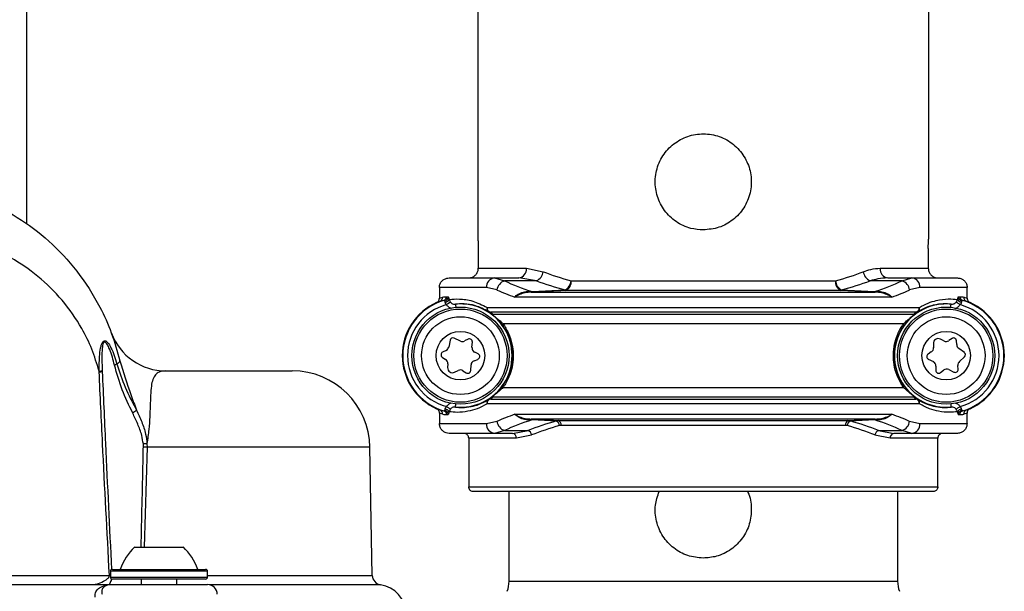
# Model space of a CAD drawing. Units: millimetres. Extents: x 664 to 2960, y 507 to 2531.
# Drawn here: x 1218 to 1319, y 2160 to 2219 of the extents above; entities that cross this region are included whole.
import ezdxf

# ---------------------------------------------------------------- set-up
doc = ezdxf.new("R2010")
doc.units = ezdxf.units.MM
doc.header["$LTSCALE"] = 10
doc.layers.add('MAßLINIE_ZEICHNUNGEN', color=8, linetype='Continuous')
doc.styles.add('SLDTEXTSTYLE0', font='TXT', dxfattribs={"width": 0.605})
doc.dimstyles.new('SLDDIMSTYLE0', dxfattribs={"dimtxt": 30.819824, "dimasz": 30, "dimexe": 0, "dimexo": 0.0625, "dimgap": 7.704956, "dimtad": 1, "dimdec": 0, "dimrnd": 1e-09, "dimzin": 12, "dimdsep": 46, "dimtxsty": 'SLDTEXTSTYLE0', "dimsah": 1, "dimcen": 0.09, "dimadec": 0, "dimazin": 3, "dimtfac": 1, "dimtdec": 0, "dimtofl": 0, "dimtmove": 0, "dimatfit": 3, "dimfxl": 0, "dimfrac": 2, "dimtolj": 1, "dimtzin": 12, "dimarcsym": 0})

# ---------------------------------------------------------------- blocks, each defined once
blk = doc.blocks.new('_D')
at = {"layer": 'MAßLINIE_ZEICHNUNGEN', "color": 7}
for p, q in [((1219.19, 2531), (695.81, 2531)), ((705.81, 1877.09), (705.81, 2531)), ((892.56, 1877.09), (695.81, 1877.09))]:
    blk.add_line(p, q, dxfattribs=at)
for points in [[(705.81, 2531), (701.31, 2501), (710.31, 2501)], [(705.81, 1877.09), (710.31, 1907.09), (701.31, 1907.09)]]:
    blk.add_solid(points, dxfattribs=at)
at = {"layer": 'MAßLINIE_ZEICHNUNGEN', "color": 7, "insert": (664.88, 2194.03), "char_height": 31.75, "attachment_point": 1, "rotation": 90, "style": 'SLDTEXTSTYLE0'}
blk.add_mtext('654', dxfattribs=at)

msp = doc.modelspace()

# ---------------------------------------------------------------- linework, layer by layer
at = {"color": 7, "linetype": 'Continuous', "lineweight": 25}
for p, q in [((1218.79, 2396.83), (1218.79, 2198.12)), ((1311.67, 2196.59), (1311.67, 2275.59)), ((1265.27, 2260.89), (1265.27, 2196.59)), ((1265.27, 2196.59), (1265.27, 2196.59)), ((1311.67, 2196.59), (1311.66, 2196.59)), ((1265.3, 2193.59), (1270.26, 2193.59)), ((1270.26, 2193.59), (1272, 2193.23)), ((1306.67, 2193.59), (1311.63, 2193.59)), ((1262.3, 2192.59), (1266.98, 2192.59)), ((1266.98, 2192.59), (1268.01, 2192.29)), ((1266.98, 2192.59), (1269.47, 2192.59)), ((1271.29, 2192.29), (1268.01, 2192.29)), ((1271.29, 2192.29), (1269.47, 2192.59)), ((1274.85, 2192.3), (1302.08, 2192.3)), ((1308.93, 2192.29), (1305.64, 2192.29)), ((1307.46, 2192.59), (1309.95, 2192.59)), ((1308.93, 2192.29), (1309.95, 2192.59)), ((1309.95, 2192.59), (1314.63, 2192.59)), ((1266.16, 2191.59), (1261.3, 2191.59)), ((1267.22, 2191.35), (1266.16, 2191.59)), ((1270.85, 2191.19), (1274.26, 2191.36)), ((1302.63, 2191.3), (1274.3, 2191.3)), ((1302.67, 2191.36), (1306.08, 2191.19)), ((1310.77, 2191.59), (1309.71, 2191.35)), ((1315.63, 2191.59), (1310.77, 2191.59)), ((1261.3, 2190.5), (1261.65, 2190.62)), ((1261.76, 2190.28), (1261.34, 2190.16)), ((1307.87, 2190.62), (1269.06, 2190.62)), ((1270.75, 2191.19), (1270.85, 2191.19)), ((1270.89, 2191.13), (1270.76, 2191.12)), ((1270.76, 2191.12), (1306.17, 2191.12)), ((1306.17, 2191.12), (1306.04, 2191.13)), ((1306.08, 2191.19), (1306.18, 2191.19)), ((1315.59, 2190.16), (1315.18, 2190.28)), ((1315.28, 2190.62), (1315.63, 2190.5)), ((1261.34, 2190.16), (1261.01, 2190.05)), ((1266.21, 2189.55), (1310.72, 2189.55)), ((1315.93, 2190.05), (1315.59, 2190.16)), ((1266.53, 2188.96), (1266.35, 2189.13)), ((1310.34, 2189.06), (1266.59, 2189.06)), ((1266.59, 2189.06), (1266.79, 2188.87)), ((1266.79, 2188.87), (1310.14, 2188.87)), ((1310.14, 2188.87), (1310.34, 2189.06)), ((1310.58, 2189.13), (1310.4, 2188.96)), ((1309.08, 2187.88), (1267.85, 2187.88)), ((1227.54, 2186.91), (1227.54, 2186.92)), ((1262.4, 2186.17), (1262.26, 2185.47)), ((1263.47, 2186.09), (1262.82, 2186.38)), ((1264.26, 2186.28), (1263.9, 2186.1)), ((1313.23, 2186.11), (1312.87, 2186.29)), ((1314.07, 2186.36), (1313.73, 2186.14)), ((1261.99, 2185.13), (1261.63, 2184.95)), ((1264.66, 2185.42), (1264.7, 2186)), ((1312.15, 2185.82), (1312.17, 2185.41)), ((1314.56, 2185.72), (1314.53, 2186.12)), ((1315.34, 2184.93), (1314.76, 2185.34)), ((1261.6, 2184.43), (1261.94, 2184.21)), ((1264.89, 2184.07), (1265.27, 2184.21)), ((1265.3, 2184.76), (1264.94, 2184.94)), ((1311.94, 2184.97), (1311.6, 2184.75)), ((1311.63, 2184.23), (1312.15, 2183.97)), ((1314.84, 2183.98), (1315.36, 2184.46)), ((1262.17, 2183.76), (1262.15, 2183.36)), ((1264.53, 2183.06), (1264.56, 2183.63)), ((1312.42, 2183.49), (1312.4, 2183.09)), ((1312.89, 2182.84), (1313.2, 2183.1)), ((1313.75, 2183.16), (1314.26, 2182.9)), ((1314.7, 2183.18), (1314.67, 2183.59)), ((1226.28, 2182.93), (1226.27, 2183)), ((1226.27, 2183), (1226.28, 2183)), ((1226.28, 2182.93), (1226.28, 2183)), ((1226.6, 2183.02), (1226.6, 2182.94)), ((1233.16, 2183.02), (1246.16, 2183.02)), ((1262.87, 2182.89), (1263.23, 2183.07)), ((1263.73, 2183.04), (1264.07, 2182.82)), ((1267.85, 2181.3), (1309.08, 2181.3)), ((1266.35, 2180.04), (1266.53, 2180.21)), ((1266.79, 2180.3), (1266.59, 2180.12)), ((1266.59, 2180.12), (1310.34, 2180.12)), ((1310.14, 2180.3), (1266.79, 2180.3)), ((1310.34, 2180.12), (1310.14, 2180.3)), ((1310.4, 2180.21), (1310.58, 2180.04)), ((1261.01, 2179.13), (1261.34, 2179.02)), ((1310.72, 2179.62), (1266.21, 2179.62)), ((1315.59, 2179.02), (1315.92, 2179.13)), ((1261.65, 2178.55), (1261.31, 2178.67)), ((1261.34, 2179.02), (1261.76, 2178.9)), ((1269.06, 2178.55), (1307.87, 2178.55)), ((1306.17, 2178.06), (1270.76, 2178.06)), ((1270.76, 2178.06), (1270.89, 2178.05)), ((1306.04, 2178.05), (1306.17, 2178.06)), ((1315.18, 2178.9), (1315.59, 2179.02)), ((1315.62, 2178.67), (1315.28, 2178.55)), ((1261.31, 2177.59), (1266.16, 2177.59)), ((1266.16, 2177.59), (1267.22, 2177.83)), ((1270.85, 2177.99), (1270.75, 2177.98)), ((1273.36, 2177.86), (1270.85, 2177.99)), ((1273.36, 2177.86), (1273.54, 2177.91)), ((1273.54, 2177.91), (1303.39, 2177.91)), ((1273.82, 2177.41), (1273.67, 2177.39)), ((1303.11, 2177.41), (1273.82, 2177.41)), ((1303.27, 2177.39), (1303.11, 2177.41)), ((1303.39, 2177.91), (1303.57, 2177.86)), ((1306.08, 2177.99), (1303.57, 2177.86)), ((1306.18, 2177.98), (1306.08, 2177.99)), ((1309.71, 2177.83), (1310.77, 2177.59)), ((1310.77, 2177.59), (1315.62, 2177.59)), ((1266.98, 2176.59), (1262.31, 2176.59)), ((1269.23, 2176.09), (1264.32, 2176.09)), ((1268.01, 2176.89), (1266.98, 2176.59)), ((1268.84, 2176.59), (1266.98, 2176.59)), ((1268.01, 2176.89), (1270.43, 2176.89)), ((1268.84, 2176.59), (1270.43, 2176.89)), ((1270.79, 2176.42), (1269.23, 2176.09)), ((1307.7, 2176.09), (1306.14, 2176.42)), ((1306.5, 2176.89), (1308.93, 2176.89)), ((1306.5, 2176.89), (1308.09, 2176.59)), ((1312.61, 2176.09), (1307.7, 2176.09)), ((1309.95, 2176.59), (1308.09, 2176.59)), ((1309.95, 2176.59), (1308.93, 2176.89)), ((1314.62, 2176.59), (1309.95, 2176.59)), ((1230.83, 2175.18), (1230.83, 2175.5)), ((1231.21, 2175.16), (1230.91, 2164.89)), ((1231.2, 2175.52), (1231.21, 2175.16)), ((1254.16, 2175.16), (1231.21, 2175.16)), ((1254.39, 2161.97), (1254.16, 2175.16)), ((1264.32, 2171.09), (1312.61, 2171.09)), ((1312.11, 2170.59), (1264.82, 2170.59)), ((1268.47, 2161.36), (1268.47, 2170.59)), ((1308.47, 2170.59), (1308.47, 2161.36)), ((1229.94, 2164.89), (1232.44, 2164.89)), ((1232.44, 2164.89), (1234.94, 2164.89)), ((1158.77, 2161.97), (1227.34, 2161.97)), ((1227.44, 2162.39), (1227.44, 2161.79)), ((1237.44, 2162.39), (1227.44, 2162.39)), ((1227.64, 2162.59), (1237.24, 2162.59)), ((1237.44, 2161.79), (1237.44, 2162.39)), ((1237.44, 2161.97), (1254.39, 2161.97)), ((1227.21, 2161), (1158.9, 2161)), ((1225.82, 2161.02), (1227.46, 2161.02)), ((1227.44, 2161.79), (1232.44, 2161.79)), ((1227.44, 2161.02), (1237.44, 2161.02)), ((1232.44, 2161.59), (1227.64, 2161.59)), ((1230.59, 2161.59), (1230.59, 2161.02)), ((1232.44, 2161.79), (1237.44, 2161.79)), ((1237.24, 2161.59), (1232.44, 2161.59)), ((1234.29, 2161.02), (1234.29, 2161.59)), ((1255.25, 2161), (1237.67, 2161)), ((1268.47, 2161.36), (1308.47, 2161.36))]:
    msp.add_line(p, q, dxfattribs=at)
at = {"color": 7, "linetype": 'Continuous', "lineweight": 25, "flags": 128}
for points in [[(1262.44, 2190.1), (1262.41, 2190.09), (1262.38, 2190.07), (1262.34, 2190.04), (1262.29, 2190.01), (1262.23, 2189.97), (1262.17, 2189.93), (1262.1, 2189.88), (1262.03, 2189.84)], [(1262.96, 2189.88), (1262.96, 2189.87), (1262.96, 2189.84), (1262.97, 2189.8), (1262.97, 2189.73), (1262.98, 2189.66), (1262.99, 2189.57), (1262.99, 2189.57)], [(1313.94, 2189.57), (1313.94, 2189.57), (1313.95, 2189.66), (1313.96, 2189.73), (1313.96, 2189.8), (1313.97, 2189.84), (1313.97, 2189.87), (1313.97, 2189.88)], [(1314.9, 2189.84), (1314.83, 2189.88), (1314.77, 2189.93), (1314.7, 2189.97), (1314.65, 2190.01), (1314.59, 2190.04), (1314.55, 2190.07), (1314.52, 2190.09), (1314.5, 2190.1)], [(1228.09, 2183.74), (1228.17, 2183.79), (1228.24, 2183.83), (1228.3, 2183.88), (1228.34, 2183.92), (1228.38, 2183.96), (1228.4, 2184), (1228.41, 2184.03), (1228.41, 2184.07)], [(1262.44, 2179.07), (1262.41, 2179.09), (1262.38, 2179.11), (1262.34, 2179.14), (1262.29, 2179.17), (1262.23, 2179.21), (1262.17, 2179.25), (1262.1, 2179.29), (1262.03, 2179.34)], [(1262.96, 2179.3), (1262.96, 2179.31), (1262.96, 2179.33), (1262.97, 2179.38), (1262.97, 2179.44), (1262.98, 2179.52), (1262.99, 2179.6), (1262.99, 2179.61)], [(1313.94, 2179.61), (1313.94, 2179.6), (1313.95, 2179.52), (1313.96, 2179.44), (1313.96, 2179.38), (1313.97, 2179.33), (1313.97, 2179.31), (1313.97, 2179.3)], [(1314.9, 2179.34), (1314.83, 2179.29), (1314.77, 2179.25), (1314.7, 2179.21), (1314.65, 2179.17), (1314.59, 2179.14), (1314.55, 2179.11), (1314.52, 2179.09), (1314.5, 2179.07)]]:
    msp.add_lwpolyline(points, dxfattribs=at)
at = {"color": 7, "linetype": 'Continuous', "lineweight": 25}
for centre, radius in [((1263.47, 2184.59), 5), ((1263.47, 2184.59), 4.8), ((1313.47, 2184.59), 5), ((1313.47, 2184.59), 4.8), ((1263.47, 2184.59), 4), ((1313.47, 2184.59), 4), ((1263.47, 2184.59), 2.5), ((1313.47, 2184.59), 2.5)]:
    msp.add_circle(centre, radius, dxfattribs=at)
for centre, radius, start, end in [((1269.35, 2193.49), 0.912, 277.7073, 6.042), ((1270.81, 2193.39), 1.2, 293.5213, 352.3552), ((1306.12, 2193.39), 1.2, 187.6445, 246.4779), ((1307.58, 2193.49), 0.912, 173.9579, 262.2939), ((1267.08, 2191.67), 0.923, 96.2095, 185.0893), ((1268.38, 2191.18), 1.17, 108.8181, 171.7268), ((1273.59, 2192.43), 1.27, 302.0534, 353.9692), ((1273.94, 2192.15), 0.925, 293.3672, 9.2467), ((1303, 2192.15), 0.925, 170.7526, 246.6336), ((1303.34, 2192.43), 1.27, 186.0287, 237.9488), ((1308.55, 2191.18), 1.17, 8.2741, 71.1821), ((1309.85, 2191.67), 0.924, 354.9117, 83.7895), ((1274.36, 2191.39), 0.103, 195.2237, 235.3203), ((1302.57, 2191.39), 0.103, 304.7021, 344.7538), ((1263.47, 2184.59), 5.94, 106.7229, 253.2771), ((1261.16, 2190.62), 0.494, 291.2745, 0.8299), ((1261.61, 2190.74), 0.482, 287.3248, 350.8341), ((1261.71, 2190.73), 0.531, 286.6234, 348.2059), ((1261.83, 2190.64), 0.552, 277.6706, 329.8847), ((1271.12, 2191.22), 0.37, 183.4895, 194.6841), ((1270.94, 2191.22), 0.102, 197.2686, 239.7084), ((1305.99, 2191.22), 0.102, 300.3005, 342.7225), ((1305.81, 2191.22), 0.37, 345.3335, 356.5163), ((1315.11, 2190.64), 0.552, 210.1144, 262.3284), ((1315.22, 2190.73), 0.531, 191.7994, 253.3714), ((1315.32, 2190.74), 0.482, 189.1693, 252.6744), ((1313.47, 2184.59), 5.94, 286.7229, 73.2771), ((1315.77, 2190.62), 0.493, 179.167, 248.7286), ((1263.47, 2184.59), 5.99, 114.2671, 245.8311), ((1263.47, 2184.59), 5.44, 105.2745, 254.7255), ((1263.47, 2184.59), 5.32, 264.5441, 95.4559), ((1266.59, 2189.45), 0.394, 164.0928, 232.8392), ((1266.68, 2189.52), 0.47, 175.4205, 259.2609), ((1313.47, 2184.59), 5.32, 84.5441, 275.4559), ((1310.25, 2189.52), 0.47, 280.7401, 4.5785), ((1310.34, 2189.45), 0.394, 307.1588, 15.9056), ((1313.47, 2184.59), 5.44, 285.2745, 74.7255), ((1313.47, 2184.59), 5.99, 294.1689, 65.7329), ((1266.62, 2189.55), 0.498, 237.6096, 266.854), ((1266.82, 2189.37), 0.499, 234.999, 266.4675), ((1310.11, 2189.37), 0.499, 273.5323, 305.0033), ((1310.31, 2189.55), 0.498, 273.1434, 302.395), ((1268.16, 2187.77), 0.329, 160.8033, 211.7959), ((1308.77, 2187.77), 0.329, 328.1944, 19.2004), ((1233.16, 2189.02), 6, 200.4873, 270), ((1262.7, 2186.11), 0.3, 65.7296, 167.9552), ((1264.4, 2186.01), 0.3, 356.8424, 116.8424), ((1312.65, 2185.84), 0.5, 63.1576, 183.1576), ((1313.46, 2186.55), 0.5, 243.1576, 303.1576), ((1314.23, 2186.11), 0.3, 3.1576, 123.1576), ((1261.77, 2185.58), 0.5, 296.8424, 347.9552), ((1263.67, 2186.54), 0.5, 245.7296, 296.8424), ((1265.16, 2185.39), 0.5, 176.8424, 243.2383), ((1311.67, 2185.39), 0.5, 303.1576, 3.1576), ((1315.05, 2185.75), 0.5, 183.1576, 234.2704), ((1261.77, 2184.68), 0.3, 116.8424, 236.8424), ((1261.67, 2183.79), 0.5, 356.8424, 56.8424), ((1265.16, 2184.5), 0.3, 290.4465, 63.2383), ((1311.77, 2184.5), 0.3, 123.1576, 243.1576), ((1315.16, 2184.68), 0.3, 312.0448, 54.2704), ((1227.41, 2184.68), 1.16, 292.3271, 305.6176), ((1262.65, 2183.33), 0.5, 176.8424, 296.8424), ((1263.46, 2182.62), 0.5, 56.8424, 116.8424), ((1265.06, 2183.6), 0.5, 110.4465, 176.8424), ((1311.92, 2183.52), 0.5, 356.7617, 63.1576), ((1313.52, 2182.71), 0.5, 63.1576, 129.5535), ((1314.4, 2183.17), 0.3, 243.1576, 3.1576), ((1315.17, 2183.61), 0.5, 132.0448, 183.1576), ((1224.04, 2229.47), 46.52, 272.767, 273.154), ((1224.46, 2218.95), 36.07, 272.8966, 273.4011), ((1246.16, 2175.02), 8, 1, 90), ((1264.23, 2183.07), 0.3, 236.8424, 356.8424), ((1312.7, 2183.07), 0.3, 176.7617, 309.5535), ((1268.16, 2181.41), 0.329, 148.2041, 199.1967), ((1308.77, 2181.41), 0.329, 340.7996, 31.8056), ((1266.68, 2179.66), 0.47, 100.7391, 184.5795), ((1266.62, 2179.62), 0.498, 93.1455, 122.3917), ((1266.82, 2179.8), 0.499, 93.5325, 125.001), ((1310.11, 2179.8), 0.499, 54.9967, 86.4677), ((1310.25, 2179.66), 0.47, 355.4215, 79.2599), ((1310.31, 2179.62), 0.498, 57.6036, 86.8571), ((1261.83, 2178.54), 0.552, 30.1148, 82.3296), ((1266.59, 2179.73), 0.394, 127.1607, 195.9072), ((1310.34, 2179.73), 0.394, 344.0945, 52.8413), ((1315.11, 2178.54), 0.552, 97.6714, 149.8862), ((1228.48, 2180.76), 2.42, 301.0961, 312.8408), ((1261.16, 2178.56), 0.494, 359.1701, 68.7255), ((1261.61, 2178.44), 0.482, 9.1659, 72.6752), ((1261.71, 2178.45), 0.531, 11.7944, 73.3763), ((1271.12, 2177.96), 0.37, 165.3165, 176.5099), ((1270.94, 2177.96), 0.102, 120.2888, 162.7324), ((1305.99, 2177.96), 0.102, 17.2765, 59.7023), ((1305.81, 2177.96), 0.37, 3.4843, 14.6658), ((1315.22, 2178.45), 0.531, 106.6289, 168.2003), ((1315.32, 2178.44), 0.482, 107.3256, 170.8307), ((1315.77, 2178.56), 0.493, 111.2714, 180.833), ((1267.08, 2177.51), 0.923, 174.9105, 263.7907), ((1268.38, 2178), 1.17, 188.2731, 251.182), ((1273.04, 2177.32), 0.624, 6.3834, 59.728), ((1273.37, 2177.48), 0.461, 351.0343, 67.8258), ((1303.56, 2177.48), 0.461, 112.1715, 188.9684), ((1303.89, 2177.32), 0.625, 120.2762, 173.6124), ((1308.55, 2178), 1.17, 288.8179, 351.726), ((1309.85, 2177.51), 0.924, 276.2103, 5.0885), ((1268.78, 2176.13), 0.458, 354.2236, 82.7191), ((1270.2, 2176.34), 0.595, 7.8584, 67.8393), ((1306.73, 2176.34), 0.595, 112.1625, 172.142), ((1308.15, 2176.13), 0.458, 97.279, 185.7784), ((1234.4, 2129.41), 46.23, 93.9738, 94.4406), ((1230.25, 2158.48), 16.71, 86.7064, 88.0027), ((1234.08, 2160.55), 6, 133.6607, 160.1166), ((1230.8, 2160.55), 6, 19.8834, 46.3393), ((1225.31, 2192.44), 30.54, 273.8031, 273.9885), ((1227.64, 2162.39), 0.2, 90, 180), ((1237.24, 2162.39), 0.2, 0, 90), ((1255.39, 2161.99), 1, 181, 262.3656), ((1227.44, 2160.02), 1, 90, 138.3612), ((1227.64, 2161.79), 0.2, 180, 270), ((1237.24, 2161.79), 0.2, 270, 0), ((1237.44, 2160.02), 1, 0, 90), ((1254.86, 2158.02), 3, 1, 82.3656), ((1265.47, 2161.36), 3, 340, 0), ((1311.47, 2161.36), 3, 180, 200)]:
    msp.add_arc(centre, radius, start, end, dxfattribs=at)
for centre, major_axis, ratio, start_param, end_param in [((1288.47, 2268.2), (0, 1329.13), 0.017455, 1.625442, 1.626962), ((1288.47, 2268.2), (0, 1329.13), 0.017455, 4.656223, 4.657743), ((1288.47, 2199.43), (23.2, 0), 0.379659, 3.923333, 4.085129), ((1288.47, 2199.43), (23.2, 0), 0.379659, 5.339649, 5.501445), ((1288.47, 2198.24), (26.2, 0), 0.36397, 3.816247, 3.974861), ((1288.47, 2198.49), (24.2, 0), 0.36397, 3.923333, 4.085129), ((1288.47, 2198.49), (24.2, 0), 0.36397, 5.339649, 5.501445), ((1288.47, 2198.24), (26.2, 0), 0.36397, 5.449917, 5.608531), ((1288.47, 2268.2), (0, 1558.29), 0.017455, 1.619981, 1.620678), ((1288.47, 2197.3), (27.2, 0), 0.350589, 3.816247, 3.917911), ((1288.47, 2197.3), (27.2, 0), 0.350589, 5.506867, 5.608531), ((1288.47, 2268.2), (0, 1558.29), 0.017455, 4.662508, 4.663205), ((1288.47, 2268.2), (0, 1558.29), 0.017455, 1.628283, 1.628978), ((1288.47, 2171.87), (27.2, 0), 0.350589, 2.365274, 2.466939), ((1288.47, 2171.87), (27.2, 0), 0.350589, 0.674654, 0.776319), ((1288.47, 2268.2), (0, 1558.29), 0.017455, 4.654207, 4.654903), ((1288.47, 2170.93), (26.2, 0), 0.36397, 2.308325, 2.466939), ((1288.47, 2170.75), (24.7, 0), 0.36397, 2.2288, 2.389363), ((1288.47, 2170.28), (24.2, 0), 0.37149, 2.2288, 2.389363), ((1288.47, 2170.28), (24.2, 0), 0.37149, 0.752229, 0.912792), ((1288.47, 2170.75), (24.7, 0), 0.36397, 0.752229, 0.912792), ((1288.47, 2170.93), (26.2, 0), 0.36397, 0.674654, 0.833268), ((1288.47, 2268.2), (0, 1386.55), 0.017455, 1.637278, 1.640893), ((1288.47, 2268.2), (0, 1386.55), 0.017455, 4.642292, 4.645907)]:
    msp.add_ellipse(centre, major_axis=major_axis, ratio=ratio, start_param=start_param, end_param=end_param, dxfattribs=at)
for points, knots in [([(1288.47, 2197.53), (1289.02, 2197.58), (1290.11, 2197.69), (1291.58, 2198.52), (1292.71, 2199.76), (1293.37, 2201.32), (1293.48, 2203), (1293.03, 2204.6), (1292.09, 2205.98), (1290.74, 2206.98), (1289.12, 2207.47), (1287.44, 2207.41), (1285.89, 2206.8), (1284.61, 2205.72), (1283.75, 2204.27), (1283.43, 2202.61), (1283.66, 2200.95), (1284.42, 2199.47), (1285.63, 2198.32), (1287.05, 2197.64), (1288.04, 2197.56), (1288.47, 2197.53)], [0, 0, 0, 0, 0.0528689, 0.1057101, 0.159275, 0.2133886, 0.2666935, 0.319087, 0.3718884, 0.4257693, 0.4797429, 0.5326949, 0.5851081, 0.6382441, 0.6923, 0.7460423, 0.7986759, 0.8511554, 0.9046496, 0.9587691, 1, 1, 1, 1]), ([(1182.32, 2186.22), (1182.81, 2187.46), (1183.8, 2189.97), (1186.04, 2193.34), (1188.8, 2196.33), (1191.99, 2198.79), (1195.55, 2200.68), (1199.29, 2201.93), (1203.16, 2202.55), (1206.98, 2202.55), (1210.77, 2201.94), (1214.44, 2200.73), (1217.95, 2198.9), (1221.21, 2196.44), (1224.1, 2193.34), (1226.19, 2190.08), (1227.61, 2186.94), (1228.14, 2185.03), (1228.41, 2184.07)], [0, 0, 0, 0, 0.063306, 0.128441, 0.191761, 0.256937, 0.319466, 0.383842, 0.444617, 0.507057, 0.568322, 0.63115, 0.69635, 0.763275, 0.832999, 0.904954, 0.952071, 1, 1, 1, 1]), ([(1226.27, 2183), (1226.04, 2183.76), (1225.58, 2185.29), (1224.35, 2187.78), (1222.54, 2190.36), (1220.06, 2192.8), (1217.24, 2194.74), (1214.24, 2196.18), (1211.07, 2197.14), (1207.83, 2197.63), (1204.52, 2197.63), (1201.21, 2197.15), (1197.98, 2196.17), (1194.92, 2194.69), (1192.15, 2192.74), (1189.77, 2190.39), (1187.82, 2187.71), (1186.96, 2185.71), (1186.52, 2184.7)], [0, 0, 0, 0, 0.045566, 0.091159, 0.161459, 0.231841, 0.29941, 0.366988, 0.431131, 0.495261, 0.558641, 0.622007, 0.686168, 0.750317, 0.81362, 0.876906, 0.938465, 1, 1, 1, 1]), ([(1265.27, 2196.59), (1265.27, 2196.58), (1265.27, 2196.56), (1265.28, 2196.38), (1265.29, 2196.13), (1265.3, 2195.85), (1265.3, 2195.67), (1265.3, 2195.61)], [0, 0, 0, 0, 0.217029, 0.434051, 0.651229, 0.868437, 1, 1, 1, 1]), ([(1311.63, 2195.61), (1311.63, 2195.72), (1311.63, 2195.94), (1311.64, 2196.24), (1311.65, 2196.46), (1311.66, 2196.57), (1311.66, 2196.58), (1311.66, 2196.59)], [0, 0, 0, 0, 0.2168672, 0.4337248, 0.6507844, 0.8680177, 1, 1, 1, 1]), ([(1264.3, 2192.59), (1264.41, 2192.6), (1264.64, 2192.62), (1264.94, 2192.79), (1265.17, 2193.05), (1265.29, 2193.33), (1265.3, 2193.52), (1265.3, 2193.59)], [0, 0, 0, 0, 0.2149791, 0.4299741, 0.6447259, 0.8591449, 1, 1, 1, 1]), ([(1304.93, 2193.23), (1305.19, 2193.32), (1305.79, 2193.53), (1306.35, 2193.57), (1306.67, 2193.59)], [0, 0, 0, 0, 0.428773, 1, 1, 1, 1]), ([(1311.63, 2193.59), (1311.64, 2193.48), (1311.66, 2193.25), (1311.83, 2192.95), (1312.09, 2192.73), (1312.37, 2192.61), (1312.56, 2192.59), (1312.63, 2192.59)], [0, 0, 0, 0, 0.214233, 0.428465, 0.642724, 0.857222, 1, 1, 1, 1]), ([(1261.3, 2191.59), (1261.31, 2191.7), (1261.33, 2191.93), (1261.5, 2192.22), (1261.76, 2192.45), (1262.04, 2192.57), (1262.22, 2192.58), (1262.3, 2192.59)], [0, 0, 0, 0, 0.2143343, 0.4286727, 0.6430107, 0.8575247, 1, 1, 1, 1]), ([(1307.46, 2192.59), (1307.12, 2192.57), (1306.53, 2192.54), (1305.91, 2192.36), (1305.64, 2192.29)], [0, 0, 0, 0, 0.569805, 1, 1, 1, 1]), ([(1314.63, 2192.59), (1314.75, 2192.58), (1314.97, 2192.56), (1315.27, 2192.38), (1315.5, 2192.13), (1315.62, 2191.85), (1315.63, 2191.66), (1315.63, 2191.59)], [0, 0, 0, 0, 0.214916, 0.429837, 0.644537, 0.858986, 1, 1, 1, 1]), ([(1269.06, 2190.62), (1269.06, 2190.63), (1269.08, 2190.65), (1269.21, 2190.77), (1269.52, 2191), (1270.09, 2191.2), (1270.52, 2191.2), (1270.75, 2191.19)], [0, 0, 0, 0, 0.007064, 0.061347, 0.324988, 0.64174, 1, 1, 1, 1]), ([(1274.3, 2191.3), (1273.64, 2191.27), (1272.51, 2191.21), (1271.37, 2191.15), (1270.89, 2191.13)], [0, 0, 0, 0, 0.579931, 1, 1, 1, 1]), ([(1306.04, 2191.13), (1305.38, 2191.16), (1304.24, 2191.22), (1303.11, 2191.28), (1302.63, 2191.3)], [0, 0, 0, 0, 0.57993, 1, 1, 1, 1]), ([(1306.18, 2191.19), (1306.41, 2191.2), (1306.84, 2191.2), (1307.41, 2191), (1307.72, 2190.77), (1307.85, 2190.65), (1307.87, 2190.63), (1307.87, 2190.62)], [0, 0, 0, 0, 0.35826, 0.675017, 0.938652, 0.992941, 1, 1, 1, 1]), ([(1261.01, 2190.05), (1261.05, 2190.08), (1261.15, 2190.13), (1261.25, 2190.27), (1261.3, 2190.4), (1261.3, 2190.48), (1261.3, 2190.5)], [0, 0, 0, 0, 0.293973, 0.587973, 0.881705, 1, 1, 1, 1]), ([(1261.65, 2190.62), (1261.66, 2190.62), (1261.72, 2190.63), (1261.85, 2190.64), (1262.01, 2190.66), (1262.09, 2190.66)], [0, 0, 0, 0, 0.05339, 0.527286, 1, 1, 1, 1]), ([(1261.86, 2190.22), (1261.84, 2190.24), (1261.82, 2190.29), (1261.77, 2190.28), (1261.76, 2190.28)], [0, 0, 0, 0, 0.550272, 1, 1, 1, 1]), ([(1261.9, 2190.09), (1261.89, 2190.13), (1261.88, 2190.18), (1261.86, 2190.22), (1261.86, 2190.22)], [0, 0, 0, 0, 0.798059, 1, 1, 1, 1]), ([(1262.09, 2190.66), (1262.11, 2190.66), (1262.15, 2190.66), (1262.2, 2190.64), (1262.22, 2190.63), (1262.23, 2190.62), (1262.23, 2190.62)], [0, 0, 0, 0, 0.487514, 0.919098, 0.979247, 1, 1, 1, 1]), ([(1262.23, 2190.62), (1262.23, 2190.61), (1262.26, 2190.54), (1262.29, 2190.44), (1262.3, 2190.36)], [0, 0, 0, 0, 0.200519, 1, 1, 1, 1]), ([(1262.3, 2190.36), (1262.32, 2190.36), (1262.61, 2190.41), (1263.32, 2190.45), (1264.64, 2190.32), (1265.71, 2189.8), (1266.21, 2189.55)], [0, 0, 0, 0, 0.01595, 0.350638, 0.691664, 1, 1, 1, 1]), ([(1262.3, 2190.36), (1262.32, 2190.32), (1262.35, 2190.25), (1262.4, 2190.16), (1262.43, 2190.11), (1262.44, 2190.1)], [0, 0, 0, 0, 0.556352, 0.890834, 1, 1, 1, 1]), ([(1270.76, 2191.12), (1270.55, 2191.11), (1270.13, 2191.08), (1269.57, 2190.9), (1269.24, 2190.73), (1269.09, 2190.64), (1269.06, 2190.62), (1269.06, 2190.62)], [0, 0, 0, 0, 0.345076, 0.663701, 0.936245, 0.992658, 1, 1, 1, 1]), ([(1307.87, 2190.62), (1307.87, 2190.62), (1307.84, 2190.64), (1307.69, 2190.73), (1307.36, 2190.9), (1306.8, 2191.08), (1306.39, 2191.11), (1306.17, 2191.12)], [0, 0, 0, 0, 0.007342, 0.06375, 0.336296, 0.654929, 1, 1, 1, 1]), ([(1310.72, 2189.55), (1311.02, 2189.72), (1311.63, 2190.04), (1312.66, 2190.34), (1313.74, 2190.46), (1314.33, 2190.4), (1314.63, 2190.36)], [0, 0, 0, 0, 0.182717, 0.368696, 0.681456, 1, 1, 1, 1]), ([(1314.5, 2190.1), (1314.52, 2190.14), (1314.55, 2190.18), (1314.59, 2190.27), (1314.61, 2190.32), (1314.63, 2190.36)], [0, 0, 0, 0, 0.33006, 0.478263, 1, 1, 1, 1]), ([(1314.63, 2190.36), (1314.65, 2190.44), (1314.67, 2190.54), (1314.7, 2190.61), (1314.7, 2190.62)], [0, 0, 0, 0, 0.816566, 1, 1, 1, 1]), ([(1314.7, 2190.62), (1314.7, 2190.62), (1314.71, 2190.63), (1314.73, 2190.64), (1314.78, 2190.66), (1314.82, 2190.66), (1314.84, 2190.66)], [0, 0, 0, 0, 0.02076, 0.080902, 0.512486, 1, 1, 1, 1]), ([(1314.84, 2190.66), (1314.92, 2190.66), (1315.08, 2190.64), (1315.21, 2190.63), (1315.27, 2190.62), (1315.28, 2190.62)], [0, 0, 0, 0, 0.472713, 0.94661, 1, 1, 1, 1]), ([(1315.07, 2190.22), (1315.07, 2190.22), (1315.05, 2190.18), (1315.04, 2190.13), (1315.03, 2190.09)], [0, 0, 0, 0, 0.184785, 1, 1, 1, 1]), ([(1315.18, 2190.28), (1315.15, 2190.28), (1315.11, 2190.28), (1315.08, 2190.24), (1315.07, 2190.22)], [0, 0, 0, 0, 0.567417, 1, 1, 1, 1]), ([(1315.63, 2190.5), (1315.64, 2190.45), (1315.65, 2190.34), (1315.73, 2190.19), (1315.84, 2190.09), (1315.91, 2190.06), (1315.93, 2190.05)], [0, 0, 0, 0, 0.293468, 0.586935, 0.880523, 1, 1, 1, 1]), ([(1262.03, 2189.84), (1262.01, 2189.86), (1261.97, 2189.9), (1261.93, 2189.98), (1261.91, 2190.04), (1261.9, 2190.08), (1261.9, 2190.09)], [0, 0, 0, 0, 0.356031, 0.495425, 0.879154, 1, 1, 1, 1]), ([(1262.58, 2189.44), (1262.49, 2189.47), (1262.28, 2189.55), (1262.12, 2189.72), (1262.04, 2189.82), (1262.03, 2189.84)], [0, 0, 0, 0, 0.418952, 0.932921, 1, 1, 1, 1]), ([(1262.44, 2190.1), (1262.44, 2190.1), (1262.48, 2190.04), (1262.58, 2189.95), (1262.76, 2189.88), (1262.89, 2189.88), (1262.96, 2189.88)], [0, 0, 0, 0, 0.038876, 0.342815, 0.667082, 1, 1, 1, 1]), ([(1266.35, 2189.13), (1265.9, 2189.36), (1264.97, 2189.82), (1263.81, 2189.95), (1263.24, 2189.9), (1262.96, 2189.88)], [0, 0, 0, 0, 0.321886, 0.657779, 1, 1, 1, 1]), ([(1313.97, 2189.88), (1313.72, 2189.91), (1313.22, 2189.95), (1312.3, 2189.84), (1311.41, 2189.58), (1310.86, 2189.28), (1310.58, 2189.13)], [0, 0, 0, 0, 0.305514, 0.614742, 0.806031, 1, 1, 1, 1]), ([(1313.97, 2189.88), (1313.99, 2189.88), (1314.07, 2189.88), (1314.21, 2189.9), (1314.38, 2189.97), (1314.46, 2190.06), (1314.5, 2190.1)], [0, 0, 0, 0, 0.090061, 0.409373, 0.70997, 1, 1, 1, 1]), ([(1314.9, 2189.84), (1314.83, 2189.75), (1314.68, 2189.58), (1314.47, 2189.45), (1314.35, 2189.43), (1314.35, 2189.43)], [0, 0, 0, 0, 0.486537, 0.972475, 1, 1, 1, 1]), ([(1315.03, 2190.09), (1315.03, 2190.06), (1315.02, 2190.02), (1314.99, 2189.94), (1314.95, 2189.89), (1314.91, 2189.85), (1314.9, 2189.84)], [0, 0, 0, 0, 0.380183, 0.470192, 0.825929, 1, 1, 1, 1]), ([(1267.88, 2187.6), (1267.81, 2187.69), (1267.65, 2187.91), (1267.39, 2188.21), (1267.12, 2188.48), (1266.95, 2188.63), (1266.82, 2188.73), (1266.71, 2188.82), (1266.57, 2188.93), (1266.55, 2188.95), (1266.53, 2188.96)], [0, 0, 0, 0, 0.173692, 0.402916, 0.507494, 0.570002, 0.622755, 0.676748, 0.752006, 1, 1, 1, 1]), ([(1266.79, 2188.87), (1266.77, 2188.87), (1266.74, 2188.86), (1266.81, 2188.78), (1266.86, 2188.73), (1266.89, 2188.7), (1266.93, 2188.67), (1266.99, 2188.62), (1267.04, 2188.58), (1267.14, 2188.49), (1267.36, 2188.32), (1267.61, 2188.1), (1267.78, 2187.95), (1267.85, 2187.88)], [0, 0, 0, 0, 0.25432, 0.324022, 0.35871, 0.369779, 0.397647, 0.412994, 0.456875, 0.467867, 0.569967, 0.811915, 1, 1, 1, 1]), ([(1310.4, 2188.96), (1310.38, 2188.95), (1310.37, 2188.93), (1310.22, 2188.82), (1310.11, 2188.73), (1309.98, 2188.63), (1309.81, 2188.48), (1309.54, 2188.21), (1309.28, 2187.91), (1309.12, 2187.69), (1309.05, 2187.6)], [0, 0, 0, 0, 0.247993, 0.323251, 0.377247, 0.429996, 0.492504, 0.597082, 0.826306, 1, 1, 1, 1]), ([(1309.08, 2187.88), (1309.16, 2187.95), (1309.33, 2188.1), (1309.58, 2188.32), (1309.8, 2188.5), (1309.91, 2188.59), (1309.97, 2188.64), (1310.01, 2188.68), (1310.06, 2188.72), (1310.09, 2188.74), (1310.13, 2188.78), (1310.2, 2188.86), (1310.17, 2188.87), (1310.14, 2188.87)], [0, 0, 0, 0, 0.188085, 0.43004, 0.532138, 0.568409, 0.587141, 0.617226, 0.630337, 0.670908, 0.675973, 0.745676, 1, 1, 1, 1]), ([(1267.85, 2187.88), (1268.05, 2187.57), (1268.41, 2187.01), (1268.79, 2185.88), (1268.93, 2184.74), (1268.86, 2183.65), (1268.56, 2182.53), (1268.18, 2181.78), (1267.91, 2181.39), (1267.85, 2181.3)], [0, 0, 0, 0, 0.189444, 0.348685, 0.4817, 0.614827, 0.74574, 0.939264, 1, 1, 1, 1]), ([(1267.88, 2181.58), (1267.94, 2181.67), (1268.17, 2182.02), (1268.51, 2182.7), (1268.78, 2183.73), (1268.85, 2184.73), (1268.72, 2185.78), (1268.38, 2186.81), (1268.06, 2187.32), (1267.88, 2187.6)], [0, 0, 0, 0, 0.061832, 0.256837, 0.386861, 0.51801, 0.649241, 0.808101, 1, 1, 1, 1]), ([(1309.08, 2181.3), (1308.89, 2181.61), (1308.52, 2182.17), (1308.14, 2183.29), (1308, 2184.44), (1308.08, 2185.53), (1308.38, 2186.65), (1308.76, 2187.4), (1309.02, 2187.78), (1309.08, 2187.88)], [0, 0, 0, 0, 0.189444, 0.348686, 0.4817, 0.614827, 0.74574, 0.939263, 1, 1, 1, 1]), ([(1309.05, 2187.6), (1309, 2187.51), (1308.76, 2187.16), (1308.42, 2186.48), (1308.15, 2185.45), (1308.08, 2184.45), (1308.21, 2183.4), (1308.55, 2182.37), (1308.88, 2181.86), (1309.05, 2181.58)], [0, 0, 0, 0, 0.061831, 0.256836, 0.386861, 0.51801, 0.649241, 0.808102, 1, 1, 1, 1]), ([(1226.28, 2183), (1226.29, 2183.58), (1226.3, 2184.45), (1226.42, 2185.43), (1226.56, 2185.85), (1226.66, 2186.02), (1226.75, 2186.1), (1226.85, 2186.14), (1226.98, 2186.1), (1227.18, 2185.94), (1227.46, 2185.51), (1227.77, 2184.82), (1227.97, 2184.18), (1228.07, 2183.81), (1228.09, 2183.74)], [0, 0, 0, 0, 0.2567822, 0.3922645, 0.4463797, 0.4762962, 0.5022154, 0.5280412, 0.5573297, 0.6019768, 0.6907214, 0.826795, 0.9636182, 1, 1, 1, 1]), ([(1227.86, 2183.61), (1227.84, 2183.68), (1227.69, 2184.3), (1227.46, 2185.09), (1227.12, 2185.76), (1226.96, 2185.94), (1226.86, 2185.99), (1226.81, 2185.98), (1226.77, 2185.95), (1226.72, 2185.9), (1226.66, 2185.74), (1226.58, 2185.34), (1226.55, 2184.41), (1226.58, 2183.58), (1226.6, 2183.02)], [0, 0, 0, 0, 0.0384, 0.321081, 0.40777, 0.44767, 0.471606, 0.488919, 0.491795, 0.512475, 0.538015, 0.588296, 0.725464, 1, 1, 1, 1]), ([(1229.74, 2178.68), (1229.35, 2179.47), (1228.59, 2181.06), (1228.1, 2182.76), (1227.86, 2183.61)], [0, 0, 0, 0, 0.497905, 1, 1, 1, 1]), ([(1228.09, 2183.74), (1228.36, 2182.93), (1228.91, 2181.3), (1229.72, 2179.76), (1230.13, 2178.98)], [0, 0, 0, 0, 0.4964366, 1, 1, 1, 1]), ([(1228.41, 2184.07), (1228.77, 2182.9), (1229.3, 2181.2), (1229.93, 2179.51), (1230.13, 2178.98)], [0, 0, 0, 0, 0.684498, 1, 1, 1, 1]), ([(1227.34, 2161.97), (1227.1, 2166.49), (1226.72, 2173.48), (1226.4, 2180.47), (1226.28, 2182.93)], [0, 0, 0, 0, 0.647753, 1, 1, 1, 1]), ([(1226.6, 2182.94), (1226.71, 2180.48), (1227.01, 2173.69), (1227.34, 2166.9), (1227.56, 2162.57)], [0, 0, 0, 0, 0.362337, 1, 1, 1, 1]), ([(1233.16, 2183.02), (1232.91, 2183), (1232.51, 2182.97), (1232.07, 2182.65), (1231.8, 2182.19), (1231.64, 2181.49), (1231.57, 2180.58), (1231.54, 2179.48), (1231.49, 2178.29), (1231.41, 2176.98), (1231.27, 2176.02), (1231.2, 2175.52)], [0, 0, 0, 0, 0.184353, 0.302433, 0.422092, 0.527173, 0.635301, 0.733224, 0.817968, 0.905199, 1, 1, 1, 1]), ([(1266.53, 2180.21), (1266.54, 2180.22), (1266.55, 2180.23), (1266.6, 2180.27), (1266.71, 2180.35), (1266.82, 2180.44), (1266.9, 2180.5), (1266.98, 2180.58), (1267.12, 2180.7), (1267.3, 2180.88), (1267.6, 2181.2), (1267.76, 2181.42), (1267.88, 2181.58)], [0, 0, 0, 0, 0.090316, 0.243512, 0.323144, 0.374866, 0.42245, 0.431907, 0.487729, 0.596201, 0.705672, 1, 1, 1, 1]), ([(1267.85, 2181.3), (1267.72, 2181.18), (1267.55, 2181.03), (1267.28, 2180.79), (1267.12, 2180.66), (1266.99, 2180.56), (1266.92, 2180.5), (1266.87, 2180.46), (1266.84, 2180.43), (1266.8, 2180.39), (1266.75, 2180.34), (1266.76, 2180.31), (1266.78, 2180.31), (1266.79, 2180.3)], [0, 0, 0, 0, 0.317334, 0.431177, 0.536784, 0.585534, 0.613959, 0.632232, 0.675611, 0.676005, 0.750032, 0.905175, 1, 1, 1, 1]), ([(1309.05, 2181.58), (1309.17, 2181.42), (1309.33, 2181.2), (1309.63, 2180.88), (1309.82, 2180.7), (1309.98, 2180.55), (1310.06, 2180.48), (1310.14, 2180.42), (1310.22, 2180.35), (1310.33, 2180.27), (1310.38, 2180.23), (1310.4, 2180.22), (1310.4, 2180.21)], [0, 0, 0, 0, 0.294325, 0.403796, 0.512269, 0.568091, 0.615315, 0.625139, 0.676861, 0.756489, 0.909685, 1, 1, 1, 1]), ([(1310.14, 2180.3), (1310.15, 2180.31), (1310.18, 2180.31), (1310.18, 2180.34), (1310.13, 2180.4), (1310.08, 2180.44), (1310.04, 2180.48), (1310, 2180.51), (1309.94, 2180.56), (1309.82, 2180.66), (1309.66, 2180.79), (1309.38, 2181.03), (1309.21, 2181.18), (1309.08, 2181.3)], [0, 0, 0, 0, 0.0948072, 0.2499221, 0.3239348, 0.3561461, 0.367882, 0.3956235, 0.4145705, 0.463312, 0.5689035, 0.6827229, 1, 1, 1, 1]), ([(1261.31, 2178.67), (1261.31, 2178.73), (1261.29, 2178.84), (1261.21, 2178.99), (1261.11, 2179.08), (1261.04, 2179.12), (1261.01, 2179.13)], [0, 0, 0, 0, 0.293312, 0.586612, 0.880364, 1, 1, 1, 1]), ([(1261.86, 2178.96), (1261.86, 2178.96), (1261.88, 2178.99), (1261.89, 2179.04), (1261.9, 2179.09)], [0, 0, 0, 0, 0.184805, 1, 1, 1, 1]), ([(1261.9, 2179.09), (1261.91, 2179.12), (1261.91, 2179.16), (1261.94, 2179.24), (1261.98, 2179.29), (1262.02, 2179.33), (1262.03, 2179.34)], [0, 0, 0, 0, 0.380186, 0.470194, 0.825899, 1, 1, 1, 1]), ([(1262.03, 2179.34), (1262.1, 2179.43), (1262.24, 2179.6), (1262.43, 2179.68), (1262.53, 2179.72)], [0, 0, 0, 0, 0.534594, 1, 1, 1, 1]), ([(1266.21, 2179.62), (1265.87, 2179.44), (1265.17, 2179.07), (1264.12, 2178.81), (1263.1, 2178.72), (1262.57, 2178.78), (1262.3, 2178.82)], [0, 0, 0, 0, 0.209714, 0.424123, 0.709985, 1, 1, 1, 1]), ([(1262.44, 2179.07), (1262.41, 2179.04), (1262.38, 2179), (1262.34, 2178.9), (1262.32, 2178.85), (1262.3, 2178.82)], [0, 0, 0, 0, 0.330044, 0.47825, 1, 1, 1, 1]), ([(1262.96, 2179.3), (1262.94, 2179.3), (1262.86, 2179.3), (1262.72, 2179.28), (1262.55, 2179.21), (1262.47, 2179.12), (1262.44, 2179.07)], [0, 0, 0, 0, 0.090082, 0.409387, 0.709977, 1, 1, 1, 1]), ([(1262.96, 2179.3), (1263.19, 2179.27), (1263.64, 2179.23), (1264.49, 2179.31), (1265.4, 2179.54), (1266.03, 2179.87), (1266.35, 2180.04)], [0, 0, 0, 0, 0.276883, 0.556418, 0.776328, 1, 1, 1, 1]), ([(1310.58, 2180.04), (1310.89, 2179.88), (1311.53, 2179.54), (1312.44, 2179.31), (1313.29, 2179.23), (1313.74, 2179.27), (1313.97, 2179.3)], [0, 0, 0, 0, 0.220074, 0.444774, 0.720867, 1, 1, 1, 1]), ([(1314.63, 2178.82), (1314.37, 2178.79), (1313.84, 2178.72), (1312.83, 2178.81), (1311.77, 2179.07), (1311.07, 2179.44), (1310.72, 2179.62)], [0, 0, 0, 0, 0.285579, 0.574749, 0.785414, 1, 1, 1, 1]), ([(1314.5, 2179.07), (1314.49, 2179.08), (1314.45, 2179.14), (1314.35, 2179.22), (1314.17, 2179.3), (1314.04, 2179.3), (1313.97, 2179.3)], [0, 0, 0, 0, 0.038862, 0.342805, 0.667077, 1, 1, 1, 1]), ([(1314.44, 2179.7), (1314.5, 2179.68), (1314.67, 2179.61), (1314.82, 2179.46), (1314.89, 2179.35), (1314.9, 2179.34)], [0, 0, 0, 0, 0.332138, 0.922884, 1, 1, 1, 1]), ([(1314.63, 2178.82), (1314.61, 2178.86), (1314.59, 2178.92), (1314.53, 2179.02), (1314.5, 2179.06), (1314.5, 2179.07)], [0, 0, 0, 0, 0.556357, 0.890813, 1, 1, 1, 1]), ([(1314.9, 2179.34), (1314.93, 2179.31), (1314.96, 2179.28), (1315.01, 2179.2), (1315.02, 2179.14), (1315.03, 2179.1), (1315.03, 2179.09)], [0, 0, 0, 0, 0.356037, 0.49541, 0.879158, 1, 1, 1, 1]), ([(1315.03, 2179.09), (1315.04, 2179.05), (1315.05, 2178.99), (1315.07, 2178.96), (1315.07, 2178.96)], [0, 0, 0, 0, 0.798079, 1, 1, 1, 1]), ([(1315.92, 2179.13), (1315.87, 2179.1), (1315.77, 2179.04), (1315.67, 2178.9), (1315.63, 2178.77), (1315.62, 2178.69), (1315.62, 2178.67)], [0, 0, 0, 0, 0.294166, 0.588355, 0.882345, 1, 1, 1, 1]), ([(1230.83, 2175.5), (1230.78, 2175.79), (1230.68, 2176.5), (1230.26, 2177.56), (1229.91, 2178.31), (1229.74, 2178.68)], [0, 0, 0, 0, 0.263485, 0.629087, 1, 1, 1, 1]), ([(1230.13, 2178.98), (1230.31, 2178.58), (1230.68, 2177.78), (1231.09, 2176.63), (1231.17, 2175.85), (1231.2, 2175.52)], [0, 0, 0, 0, 0.361479, 0.726332, 1, 1, 1, 1]), ([(1261.65, 2178.55), (1261.66, 2178.55), (1261.72, 2178.55), (1261.85, 2178.54), (1262.01, 2178.52), (1262.09, 2178.52)], [0, 0, 0, 0, 0.05339, 0.527286, 1, 1, 1, 1]), ([(1261.76, 2178.9), (1261.78, 2178.9), (1261.82, 2178.89), (1261.85, 2178.94), (1261.86, 2178.96)], [0, 0, 0, 0, 0.567425, 1, 1, 1, 1]), ([(1262.09, 2178.52), (1262.11, 2178.52), (1262.15, 2178.52), (1262.2, 2178.54), (1262.22, 2178.55), (1262.23, 2178.55), (1262.23, 2178.55)], [0, 0, 0, 0, 0.487514, 0.919098, 0.979247, 1, 1, 1, 1]), ([(1262.3, 2178.82), (1262.28, 2178.73), (1262.26, 2178.64), (1262.23, 2178.57), (1262.23, 2178.55)], [0, 0, 0, 0, 0.816559, 1, 1, 1, 1]), ([(1269.06, 2178.55), (1269.06, 2178.55), (1269.09, 2178.54), (1269.24, 2178.44), (1269.57, 2178.27), (1270.13, 2178.1), (1270.55, 2178.07), (1270.76, 2178.06)], [0, 0, 0, 0, 0.007342, 0.063755, 0.336299, 0.654924, 1, 1, 1, 1]), ([(1270.75, 2177.98), (1270.52, 2177.98), (1270.09, 2177.97), (1269.52, 2178.18), (1269.21, 2178.41), (1269.08, 2178.53), (1269.06, 2178.55), (1269.06, 2178.55)], [0, 0, 0, 0, 0.35826, 0.675012, 0.938653, 0.992936, 1, 1, 1, 1]), ([(1270.89, 2178.05), (1271.55, 2178.01), (1272.43, 2177.97), (1273.32, 2177.92), (1273.54, 2177.91)], [0, 0, 0, 0, 0.746314, 1, 1, 1, 1]), ([(1303.39, 2177.91), (1303.8, 2177.93), (1304.68, 2177.98), (1305.56, 2178.02), (1306.04, 2178.05)], [0, 0, 0, 0, 0.459412, 1, 1, 1, 1]), ([(1306.17, 2178.06), (1306.39, 2178.07), (1306.8, 2178.1), (1307.36, 2178.27), (1307.69, 2178.44), (1307.84, 2178.54), (1307.87, 2178.55), (1307.87, 2178.55)], [0, 0, 0, 0, 0.345071, 0.663704, 0.93625, 0.992658, 1, 1, 1, 1]), ([(1307.87, 2178.55), (1307.87, 2178.55), (1307.85, 2178.53), (1307.72, 2178.41), (1307.41, 2178.18), (1306.84, 2177.97), (1306.41, 2177.98), (1306.18, 2177.98)], [0, 0, 0, 0, 0.007059, 0.061348, 0.324983, 0.64174, 1, 1, 1, 1]), ([(1314.7, 2178.55), (1314.7, 2178.57), (1314.67, 2178.64), (1314.65, 2178.74), (1314.63, 2178.82)], [0, 0, 0, 0, 0.2005131, 1, 1, 1, 1]), ([(1314.7, 2178.55), (1314.7, 2178.55), (1314.71, 2178.55), (1314.73, 2178.54), (1314.78, 2178.52), (1314.82, 2178.52), (1314.84, 2178.52)], [0, 0, 0, 0, 0.02076, 0.080902, 0.512486, 1, 1, 1, 1]), ([(1314.84, 2178.52), (1314.92, 2178.52), (1315.08, 2178.54), (1315.21, 2178.55), (1315.27, 2178.55), (1315.28, 2178.55)], [0, 0, 0, 0, 0.472713, 0.94661, 1, 1, 1, 1]), ([(1315.07, 2178.96), (1315.09, 2178.93), (1315.12, 2178.89), (1315.16, 2178.9), (1315.18, 2178.9)], [0, 0, 0, 0, 0.550261, 1, 1, 1, 1]), ([(1262.31, 2176.59), (1262.2, 2176.6), (1261.98, 2176.62), (1261.68, 2176.8), (1261.45, 2177.05), (1261.33, 2177.33), (1261.32, 2177.52), (1261.31, 2177.59)], [0, 0, 0, 0, 0.2152317, 0.4304637, 0.6456318, 0.860513, 1, 1, 1, 1]), ([(1315.62, 2177.59), (1315.61, 2177.48), (1315.59, 2177.25), (1315.41, 2176.95), (1315.16, 2176.73), (1314.88, 2176.61), (1314.69, 2176.59), (1314.62, 2176.59)], [0, 0, 0, 0, 0.2143458, 0.4286793, 0.6432843, 0.8582654, 1, 1, 1, 1]), ([(1264.32, 2176.09), (1264.31, 2176.14), (1264.3, 2176.26), (1264.21, 2176.41), (1264.09, 2176.52), (1263.95, 2176.58), (1263.85, 2176.59), (1263.82, 2176.59)], [0, 0, 0, 0, 0.214256, 0.428494, 0.643073, 0.858122, 1, 1, 1, 1]), ([(1313.12, 2176.59), (1313.06, 2176.58), (1312.95, 2176.57), (1312.8, 2176.49), (1312.68, 2176.36), (1312.62, 2176.22), (1312.62, 2176.13), (1312.61, 2176.09)], [0, 0, 0, 0, 0.2153211, 0.4306385, 0.6459208, 0.8608474, 1, 1, 1, 1]), ([(1230.6, 2164.89), (1230.67, 2167.8), (1230.75, 2171.23), (1230.82, 2174.67), (1230.83, 2175.18)], [0, 0, 0, 0, 0.849782, 1, 1, 1, 1]), ([(1264.82, 2170.59), (1264.77, 2170.59), (1264.66, 2170.61), (1264.5, 2170.69), (1264.39, 2170.82), (1264.33, 2170.96), (1264.33, 2171.05), (1264.32, 2171.09)], [0, 0, 0, 0, 0.215447, 0.430891, 0.646231, 0.861147, 1, 1, 1, 1]), ([(1312.61, 2171.09), (1312.6, 2171.03), (1312.59, 2170.92), (1312.51, 2170.77), (1312.38, 2170.66), (1312.24, 2170.6), (1312.14, 2170.59), (1312.11, 2170.59)], [0, 0, 0, 0, 0.2141671, 0.4283193, 0.6428296, 0.8578838, 1, 1, 1, 1]), ([(1288.47, 2163.75), (1287.92, 2163.8), (1286.83, 2163.9), (1285.37, 2164.73), (1284.23, 2165.96), (1283.57, 2167.51), (1283.43, 2169.15), (1283.77, 2170.13), (1283.92, 2170.59)], [0, 0, 0, 0, 0.168141, 0.336166, 0.507242, 0.680749, 0.850819, 1, 1, 1, 1]), ([(1293.02, 2170.59), (1293.03, 2170.56), (1293.34, 2170.06), (1293.47, 2168.87), (1293.3, 2167.24), (1292.55, 2165.75), (1291.38, 2164.58), (1289.94, 2163.87), (1288.92, 2163.78), (1288.47, 2163.75)], [0, 0, 0, 0, 0.010152, 0.182185, 0.349397, 0.515702, 0.68628, 0.859775, 1, 1, 1, 1]), ([(1225.82, 2161.02), (1225.95, 2161.06), (1226.29, 2161.15), (1226.78, 2161.38), (1227.17, 2161.63), (1227.3, 2161.8), (1227.34, 2161.9), (1227.34, 2161.95), (1227.34, 2161.97)], [0, 0, 0, 0, 0.259556, 0.690318, 0.871789, 0.94983, 0.975205, 1, 1, 1, 1]), ([(1225.88, 2159.74), (1225.87, 2159.8), (1225.85, 2160.05), (1225.93, 2160.26), (1226.08, 2160.51), (1226.35, 2160.75), (1226.7, 2160.89), (1226.98, 2160.92), (1227.01, 2160.92)], [0, 0, 0, 0, 0.071032, 0.30226, 0.320762, 0.577781, 0.961839, 1, 1, 1, 1]), ([(1227.54, 2161.62), (1227.53, 2161.56), (1227.48, 2161.33), (1227.39, 2161.15), (1227.31, 2161.02)], [0, 0, 0, 0, 0.256621, 1, 1, 1, 1]), ([(1226.71, 2160.68), (1226.66, 2160.63), (1226.56, 2160.52), (1226.53, 2160.29), (1226.57, 2160.07), (1226.58, 2160.02)], [0, 0, 0, 0, 0.344575, 0.858328, 1, 1, 1, 1])]:
    msp.add_open_spline(points, degree=3, knots=knots, dxfattribs=at)

# ---------------------------------------------------------------- dimensions: what is measured, and where the dimension line sits
at = {"layer": 'MAßLINIE_ZEICHNUNGEN', "color": 7}
dim = msp.add_linear_dim(base=(705.81, 2531), p1=(902.56, 1877.09), p2=(1229.19, 2531), angle=90, dimstyle='SLDDIMSTYLE0', dxfattribs=at)
dim.commit()
dim.dimension.update_dxf_attribs({"geometry": '_D', "text_midpoint": (705.81, 2229.31), "dimtype": 160})

doc.saveas('drawing.dxf')
